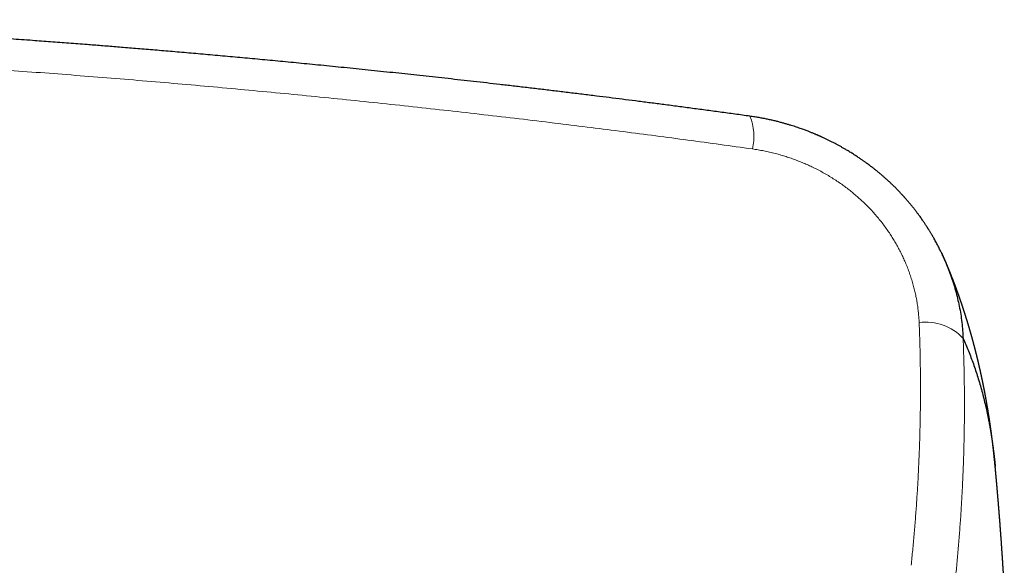
# Model space of a CAD drawing. Units: millimetres. Extents: x 8 to 736, y 12 to 430.
# Drawn here: x 425 to 478, y 383 to 412 of the extents above; entities that cross this region are included whole.
import ezdxf

# ---------------------------------------------------------------- set-up
doc = ezdxf.new("R2010")
doc.units = ezdxf.units.MM

msp = doc.modelspace()

# ---------------------------------------------------------------- linework, layer by layer
at = {"color": 7, "linetype": 'Continuous', "lineweight": 30}
msp.add_line((477.371, 388.117), (477.371, 388.115), dxfattribs=at)
at = {"color": 252, "linetype": 'Continuous', "lineweight": 0}
for centre, radius, start, end in [((461.485, 405.941), 2.862, 346.1658, 22.2212), ((473.65, 393.217), 2.692, 42.3228, 98.2004)]:
    msp.add_arc(centre, radius, start, end, dxfattribs=at)
at = {"color": 7, "linetype": 'Continuous', "lineweight": 30}
for points, knots in [([(464.134, 407.023), (463.864, 407.06), (463.328, 407.134), (462.526, 407.243), (461.732, 407.35), (460.945, 407.456), (460.165, 407.559), (459.407, 407.658), (458.671, 407.753), (457.955, 407.845), (457.247, 407.935), (456.544, 408.024), (455.822, 408.114), (455.08, 408.205), (454.32, 408.298), (453.567, 408.389), (452.823, 408.478), (452.087, 408.566), (451.359, 408.651), (450.639, 408.734), (449.927, 408.816), (449.224, 408.896), (448.529, 408.974), (447.842, 409.05), (447.163, 409.125), (446.493, 409.198), (445.831, 409.269), (445.177, 409.339), (444.521, 409.408), (443.864, 409.477), (443.206, 409.545), (442.556, 409.611), (441.916, 409.676), (441.285, 409.739), (440.673, 409.8), (440.078, 409.858), (439.501, 409.914), (438.933, 409.969), (438.373, 410.022), (437.821, 410.074), (437.278, 410.124), (436.743, 410.174), (436.208, 410.223), (435.674, 410.271), (435.141, 410.319), (434.617, 410.365), (434.102, 410.411), (433.596, 410.455), (433.099, 410.498), (432.612, 410.539), (432.134, 410.58), (431.665, 410.619), (431.205, 410.657), (430.755, 410.694), (430.322, 410.729), (429.906, 410.763), (429.507, 410.795), (429.116, 410.826), (428.733, 410.856), (428.317, 410.888), (427.864, 410.924), (427.372, 410.961), (426.881, 410.998), (426.389, 411.035), (425.897, 411.072), (425.179, 411.124), (424.235, 411.192), (422.989, 411.279), (421.662, 411.369), (420.255, 411.461), (418.807, 411.552), (417.319, 411.642), (415.789, 411.731), (414.252, 411.816), (412.708, 411.898), (411.203, 411.973), (409.739, 412.043), (408.317, 412.107), (406.891, 412.168), (405.886, 412.21), (405.357, 412.23), (405.303, 412.232)], [0, 0, 0, 0, 0.0138878, 0.0276464, 0.0412759, 0.054776, 0.068147, 0.0813886, 0.0937551, 0.1060067, 0.1181432, 0.1301648, 0.1420712, 0.1552239, 0.1682331, 0.181099, 0.1938215, 0.2064006, 0.2188362, 0.2311284, 0.2432771, 0.2552823, 0.2671439, 0.2788621, 0.2904366, 0.3018676, 0.313155, 0.3242988, 0.335299, 0.3466689, 0.3578811, 0.3689357, 0.3798326, 0.3905718, 0.4011533, 0.4111066, 0.4209163, 0.4305822, 0.4401043, 0.4494827, 0.4587174, 0.4678082, 0.4767553, 0.4859742, 0.4950353, 0.5039386, 0.512684, 0.5212717, 0.5297014, 0.5379733, 0.5460874, 0.5540436, 0.561842, 0.5694824, 0.576965, 0.5838755, 0.5906455, 0.5972752, 0.6037646, 0.6101136, 0.6184743, 0.6267844, 0.6351077, 0.6434443, 0.6517941, 0.6601571, 0.6799223, 0.6997608, 0.7234738, 0.7472906, 0.7712114, 0.7969559, 0.8228196, 0.8488022, 0.8749038, 0.9011242, 0.925064, 0.9491019, 0.9731998, 0.9972982, 1, 1, 1, 1]), ([(474.667, 399.215), (474.666, 399.218), (474.662, 399.227), (474.654, 399.247), (474.641, 399.275), (474.626, 399.309), (474.608, 399.349), (474.587, 399.397), (474.562, 399.453), (474.533, 399.516), (474.5, 399.587), (474.462, 399.666), (474.419, 399.754), (474.372, 399.85), (474.318, 399.958), (474.259, 400.073), (474.196, 400.192), (474.135, 400.303), (474.079, 400.403), (474.028, 400.493), (473.982, 400.574), (473.938, 400.648), (473.897, 400.717), (473.859, 400.78), (473.824, 400.837), (473.792, 400.888), (473.765, 400.931), (473.743, 400.966), (473.725, 400.994), (473.709, 401.02), (473.692, 401.046), (473.671, 401.079), (473.644, 401.12), (473.611, 401.171), (473.571, 401.231), (473.525, 401.3), (473.472, 401.378), (473.413, 401.463), (473.348, 401.555), (473.271, 401.661), (473.182, 401.782), (473.08, 401.918), (472.969, 402.059), (472.875, 402.177), (472.798, 402.27), (472.742, 402.337), (472.685, 402.405), (472.632, 402.467), (472.585, 402.521), (472.547, 402.564), (472.514, 402.602), (472.485, 402.634), (472.461, 402.661), (472.442, 402.682), (472.427, 402.699), (472.415, 402.712), (472.402, 402.726), (472.386, 402.745), (472.364, 402.769), (472.336, 402.799), (472.302, 402.836), (472.261, 402.88), (472.214, 402.929), (472.16, 402.985), (472.077, 403.071), (471.966, 403.183), (471.831, 403.316), (471.698, 403.442), (471.568, 403.562), (471.443, 403.675), (471.32, 403.782), (471.198, 403.887), (471.074, 403.991), (470.976, 404.071), (470.904, 404.128), (470.86, 404.163), (470.816, 404.198), (470.772, 404.232), (470.728, 404.266), (470.686, 404.299), (470.647, 404.328), (470.614, 404.353), (470.59, 404.371), (470.572, 404.385), (470.557, 404.395), (470.543, 404.406), (470.525, 404.419), (470.504, 404.435), (470.478, 404.454), (470.445, 404.478), (470.405, 404.507), (470.357, 404.542), (470.302, 404.581), (470.241, 404.624), (470.174, 404.671), (470.1, 404.722), (470.021, 404.776), (469.935, 404.833), (469.847, 404.891), (469.758, 404.948), (469.67, 405.004), (469.578, 405.061), (469.486, 405.118), (469.395, 405.172), (469.29, 405.235), (469.169, 405.304), (469.036, 405.38), (468.892, 405.459), (468.74, 405.54), (468.58, 405.623), (468.428, 405.699), (468.305, 405.759), (468.211, 405.804), (468.143, 405.836), (468.077, 405.867), (468.02, 405.893), (467.973, 405.914), (467.937, 405.93), (467.909, 405.942), (467.888, 405.952), (467.867, 405.961), (467.841, 405.973), (467.809, 405.986), (467.773, 406.002), (467.735, 406.018), (467.692, 406.037), (467.642, 406.058), (467.587, 406.081), (467.528, 406.106), (467.462, 406.132), (467.39, 406.161), (467.31, 406.193), (467.222, 406.227), (467.126, 406.263), (467.021, 406.302), (466.907, 406.343), (466.783, 406.387), (466.651, 406.432), (466.511, 406.478), (466.362, 406.525), (466.205, 406.573), (466.041, 406.621), (465.868, 406.669), (465.685, 406.717), (465.492, 406.766), (465.288, 406.813), (465.075, 406.86), (464.853, 406.905), (464.622, 406.947), (464.381, 406.987), (464.217, 407.011), (464.134, 407.023)], [0, 0, 0, 0, 0.000742, 0.002362, 0.004665, 0.007311, 0.010528, 0.014323, 0.01885, 0.023998, 0.029768, 0.036161, 0.043529, 0.051582, 0.059887, 0.070491, 0.080496, 0.089903, 0.098712, 0.106072, 0.112954, 0.11936, 0.125288, 0.130739, 0.135713, 0.140178, 0.144017, 0.146913, 0.1493, 0.151481, 0.15368, 0.156193, 0.160047, 0.164541, 0.169676, 0.175887, 0.182833, 0.190514, 0.198809, 0.207497, 0.219334, 0.231823, 0.244965, 0.258761, 0.265038, 0.271442, 0.277972, 0.284577, 0.289335, 0.293554, 0.297235, 0.300377, 0.303024, 0.305112, 0.306642, 0.307883, 0.309048, 0.310882, 0.313263, 0.316192, 0.319939, 0.324316, 0.329322, 0.334958, 0.341207, 0.355554, 0.369402, 0.382754, 0.395613, 0.407981, 0.419662, 0.431275, 0.443025, 0.454911, 0.458967, 0.463039, 0.467127, 0.471231, 0.475344, 0.479118, 0.48287, 0.485869, 0.488116, 0.489611, 0.49077, 0.492001, 0.493557, 0.495501, 0.497833, 0.500553, 0.50433, 0.508665, 0.513559, 0.51901, 0.525019, 0.531463, 0.538443, 0.545961, 0.554014, 0.561267, 0.568906, 0.576861, 0.584724, 0.592426, 0.599967, 0.611493, 0.622623, 0.633358, 0.647117, 0.660169, 0.672515, 0.684156, 0.6898, 0.695262, 0.700543, 0.705582, 0.70898, 0.711787, 0.714004, 0.715631, 0.716969, 0.719023, 0.721678, 0.724514, 0.727531, 0.73073, 0.734808, 0.739147, 0.743746, 0.748805, 0.754503, 0.760721, 0.767554, 0.775002, 0.783067, 0.79191, 0.80139, 0.811508, 0.822264, 0.833657, 0.845466, 0.85789, 0.870929, 0.884582, 0.899148, 0.914354, 0.9302, 0.946687, 0.963816, 0.981586, 1, 1, 1, 1]), ([(477.371, 388.119), (477.37, 388.128), (477.368, 388.145), (477.366, 388.169), (477.364, 388.189), (477.362, 388.206), (477.361, 388.22), (477.36, 388.232), (477.359, 388.243), (477.358, 388.253), (477.357, 388.263), (477.356, 388.275), (477.354, 388.289), (477.353, 388.302), (477.352, 388.314), (477.351, 388.324), (477.35, 388.334), (477.349, 388.346), (477.347, 388.362), (477.345, 388.38), (477.344, 388.399), (477.342, 388.417), (477.34, 388.432), (477.339, 388.447), (477.337, 388.462), (477.336, 388.477), (477.334, 388.491), (477.333, 388.504), (477.332, 388.515), (477.331, 388.525), (477.33, 388.534), (477.329, 388.544), (477.328, 388.555), (477.326, 388.569), (477.325, 388.583), (477.323, 388.597), (477.322, 388.608), (477.321, 388.618), (477.32, 388.628), (477.319, 388.639), (477.318, 388.653), (477.316, 388.668), (477.314, 388.683), (477.313, 388.697), (477.312, 388.71), (477.31, 388.722), (477.309, 388.734), (477.307, 388.748), (477.306, 388.765), (477.304, 388.782), (477.302, 388.799), (477.301, 388.812), (477.299, 388.823), (477.298, 388.834), (477.297, 388.847), (477.295, 388.862), (477.293, 388.876), (477.292, 388.889), (477.291, 388.899), (477.29, 388.908), (477.289, 388.919), (477.287, 388.931), (477.286, 388.945), (477.284, 388.961), (477.282, 388.976), (477.281, 388.991), (477.279, 389.008), (477.277, 389.025), (477.275, 389.044), (477.272, 389.063), (477.27, 389.083), (477.268, 389.102), (477.266, 389.119), (477.264, 389.133), (477.263, 389.146), (477.261, 389.158), (477.26, 389.17), (477.259, 389.182), (477.257, 389.196), (477.255, 389.21), (477.254, 389.225), (477.252, 389.238), (477.25, 389.251), (477.249, 389.263), (477.247, 389.277), (477.246, 389.291), (477.244, 389.306), (477.242, 389.321), (477.24, 389.335), (477.239, 389.347), (477.238, 389.356), (477.237, 389.365), (477.236, 389.375), (477.234, 389.387), (477.232, 389.402), (477.23, 389.417), (477.229, 389.432), (477.226, 389.45), (477.223, 389.474), (477.22, 389.505), (477.216, 389.537), (477.212, 389.567), (477.208, 389.594), (477.205, 389.619), (477.202, 389.642), (477.199, 389.664), (477.197, 389.683), (477.194, 389.703), (477.192, 389.724), (477.189, 389.745), (477.186, 389.764), (477.184, 389.781), (477.182, 389.797), (477.18, 389.812), (477.178, 389.826), (477.176, 389.84), (477.175, 389.854), (477.173, 389.869), (477.17, 389.884), (477.168, 389.899), (477.167, 389.911), (477.165, 389.922), (477.164, 389.931), (477.163, 389.941), (477.161, 389.954), (477.159, 389.969), (477.157, 389.986), (477.154, 390.004), (477.152, 390.021), (477.15, 390.038), (477.147, 390.055), (477.145, 390.073), (477.142, 390.091), (477.14, 390.11), (477.137, 390.129), (477.135, 390.146), (477.133, 390.16), (477.131, 390.171), (477.13, 390.181), (477.128, 390.19), (477.127, 390.201), (477.125, 390.216), (477.122, 390.234), (477.12, 390.252), (477.117, 390.268), (477.115, 390.283), (477.113, 390.299), (477.111, 390.315), (477.108, 390.331), (477.106, 390.346), (477.104, 390.359), (477.103, 390.37), (477.101, 390.379), (477.1, 390.386), (477.099, 390.395), (477.098, 390.404), (477.096, 390.416), (477.094, 390.429), (477.092, 390.443), (477.089, 390.461), (477.086, 390.481), (477.083, 390.506), (477.079, 390.532), (477.075, 390.56), (477.071, 390.586), (477.067, 390.61), (477.064, 390.632), (477.061, 390.652), (477.058, 390.671), (477.055, 390.691), (477.052, 390.71), (477.049, 390.726), (477.047, 390.739), (477.045, 390.75), (477.043, 390.763), (477.041, 390.778), (477.039, 390.793), (477.036, 390.808), (477.035, 390.82), (477.033, 390.829), (477.032, 390.838), (477.03, 390.846), (477.029, 390.856), (477.027, 390.868), (477.025, 390.882), (477.022, 390.897), (477.02, 390.911), (477.018, 390.925), (477.016, 390.939), (477.014, 390.953), (477.011, 390.968), (477.008, 390.984), (477.006, 391.002), (477.003, 391.021), (477, 391.039), (476.997, 391.057), (476.994, 391.074), (476.991, 391.091), (476.988, 391.108), (476.986, 391.125), (476.983, 391.142), (476.98, 391.158), (476.978, 391.174), (476.975, 391.189), (476.972, 391.207), (476.969, 391.226), (476.965, 391.247), (476.962, 391.267), (476.959, 391.285), (476.956, 391.301), (476.953, 391.318), (476.951, 391.334), (476.948, 391.351), (476.945, 391.367), (476.942, 391.382), (476.94, 391.394), (476.939, 391.403), (476.937, 391.412), (476.935, 391.423), (476.933, 391.436), (476.93, 391.452), (476.927, 391.47), (476.924, 391.487), (476.922, 391.502), (476.919, 391.516), (476.916, 391.534), (476.912, 391.557), (476.908, 391.581), (476.904, 391.603), (476.901, 391.622), (476.897, 391.642), (476.893, 391.664), (476.889, 391.687), (476.885, 391.708), (476.882, 391.726), (476.879, 391.741), (476.877, 391.757), (476.874, 391.773), (476.87, 391.792), (476.867, 391.809), (476.864, 391.825), (476.862, 391.837), (476.86, 391.848), (476.858, 391.857), (476.857, 391.866), (476.855, 391.876), (476.853, 391.888), (476.85, 391.903), (476.847, 391.92), (476.844, 391.937), (476.841, 391.952), (476.838, 391.966), (476.836, 391.98), (476.833, 391.993), (476.827, 392.027), (476.82, 392.062), (476.813, 392.097), (476.81, 392.114), (476.807, 392.131), (476.804, 392.146), (476.802, 392.158), (476.8, 392.169), (476.798, 392.179), (476.796, 392.188), (476.794, 392.197), (476.792, 392.207), (476.79, 392.219), (476.787, 392.233), (476.784, 392.249), (476.781, 392.265), (476.778, 392.282), (476.775, 392.297), (476.772, 392.312), (476.769, 392.329), (476.765, 392.348), (476.761, 392.368), (476.757, 392.389), (476.753, 392.409), (476.749, 392.428), (476.745, 392.448), (476.741, 392.471), (476.736, 392.496), (476.731, 392.517), (476.728, 392.532), (476.726, 392.545), (476.723, 392.559), (476.72, 392.575), (476.716, 392.592), (476.713, 392.608), (476.71, 392.621), (476.708, 392.631), (476.706, 392.639), (476.705, 392.648), (476.703, 392.659), (476.7, 392.67), (476.697, 392.686), (476.693, 392.704), (476.689, 392.723), (476.686, 392.74), (476.682, 392.757), (476.678, 392.776), (476.674, 392.798), (476.669, 392.82), (476.665, 392.841), (476.661, 392.861), (476.657, 392.876), (476.655, 392.888), (476.653, 392.897), (476.651, 392.907), (476.648, 392.919), (476.645, 392.934), (476.642, 392.95), (476.638, 392.967), (476.635, 392.982), (476.632, 392.997), (476.628, 393.012), (476.625, 393.029), (476.621, 393.046), (476.617, 393.062), (476.615, 393.074), (476.613, 393.083), (476.611, 393.091), (476.609, 393.099), (476.607, 393.109), (476.605, 393.121), (476.602, 393.134), (476.599, 393.147), (476.596, 393.162), (476.592, 393.178), (476.589, 393.194), (476.585, 393.21), (476.581, 393.227), (476.578, 393.245), (476.574, 393.261), (476.571, 393.276), (476.567, 393.29), (476.564, 393.304), (476.561, 393.32), (476.557, 393.336), (476.553, 393.355), (476.549, 393.373), (476.545, 393.389), (476.542, 393.402), (476.54, 393.412), (476.538, 393.421), (476.536, 393.43), (476.533, 393.442), (476.53, 393.456), (476.526, 393.472), (476.523, 393.488), (476.519, 393.503), (476.516, 393.516), (476.513, 393.529), (476.51, 393.542), (476.507, 393.557), (476.503, 393.572), (476.5, 393.588), (476.497, 393.602), (476.494, 393.613), (476.491, 393.624), (476.488, 393.636), (476.485, 393.649), (476.482, 393.662), (476.48, 393.674), (476.477, 393.684), (476.475, 393.693), (476.473, 393.701), (476.471, 393.709), (476.469, 393.719), (476.466, 393.732), (476.463, 393.746), (476.459, 393.76), (476.456, 393.773), (476.453, 393.787), (476.45, 393.801), (476.446, 393.815), (476.443, 393.83), (476.439, 393.845), (476.436, 393.86), (476.432, 393.876), (476.427, 393.895), (476.422, 393.917), (476.416, 393.942), (476.41, 393.966), (476.405, 393.987), (476.4, 394.006), (476.396, 394.024), (476.392, 394.04), (476.388, 394.054), (476.385, 394.068), (476.382, 394.082), (476.378, 394.098), (476.373, 394.117), (476.368, 394.139), (476.363, 394.159), (476.358, 394.176), (476.356, 394.187), (476.353, 394.196), (476.351, 394.205), (476.349, 394.215), (476.346, 394.226), (476.342, 394.24), (476.338, 394.257), (476.333, 394.275), (476.329, 394.291), (476.326, 394.307), (476.321, 394.323), (476.317, 394.341), (476.312, 394.36), (476.307, 394.379), (476.302, 394.397), (476.298, 394.414), (476.294, 394.43), (476.291, 394.443), (476.288, 394.456), (476.284, 394.468), (476.28, 394.484), (476.276, 394.501), (476.272, 394.518), (476.268, 394.533), (476.264, 394.548), (476.26, 394.563), (476.255, 394.581), (476.25, 394.6), (476.245, 394.618), (476.242, 394.632), (476.239, 394.643), (476.236, 394.653), (476.233, 394.663), (476.23, 394.676), (476.225, 394.695), (476.219, 394.718), (476.212, 394.745), (476.205, 394.77), (476.199, 394.793), (476.193, 394.816), (476.186, 394.839), (476.18, 394.863), (476.174, 394.887), (476.168, 394.908), (476.162, 394.928), (476.157, 394.948), (476.151, 394.969), (476.145, 394.99), (476.139, 395.013), (476.133, 395.035), (476.127, 395.055), (476.122, 395.074), (476.117, 395.091), (476.113, 395.109), (476.108, 395.127), (476.103, 395.145), (476.098, 395.162), (476.093, 395.181), (476.088, 395.198), (476.083, 395.214), (476.079, 395.228), (476.076, 395.241), (476.072, 395.253), (476.069, 395.266), (476.065, 395.279), (476.061, 395.294), (476.056, 395.31), (476.051, 395.328), (476.045, 395.348), (476.039, 395.369), (476.033, 395.39), (476.027, 395.41), (476.022, 395.429), (476.016, 395.449), (476.01, 395.471), (476.003, 395.495), (475.996, 395.52), (475.989, 395.542), (475.983, 395.562), (475.978, 395.581), (475.972, 395.601), (475.966, 395.621), (475.96, 395.642), (475.953, 395.663), (475.947, 395.684), (475.942, 395.703), (475.936, 395.721), (475.931, 395.738), (475.926, 395.756), (475.921, 395.774), (475.914, 395.794), (475.908, 395.816), (475.901, 395.838), (475.895, 395.858), (475.89, 395.877), (475.884, 395.895), (475.879, 395.913), (475.872, 395.933), (475.866, 395.956), (475.858, 395.98), (475.851, 396.003), (475.844, 396.025), (475.838, 396.045), (475.832, 396.065), (475.826, 396.085), (475.819, 396.106), (475.812, 396.128), (475.806, 396.149), (475.8, 396.167), (475.795, 396.184), (475.79, 396.2), (475.785, 396.217), (475.779, 396.235), (475.773, 396.255), (475.766, 396.277), (475.758, 396.301), (475.751, 396.323), (475.745, 396.343), (475.74, 396.359), (475.735, 396.374), (475.73, 396.389), (475.725, 396.405), (475.719, 396.423), (475.713, 396.442), (475.706, 396.463), (475.699, 396.484), (475.693, 396.504), (475.687, 396.522), (475.681, 396.539), (475.676, 396.556), (475.671, 396.573), (475.665, 396.59), (475.659, 396.609), (475.652, 396.629), (475.646, 396.649), (475.639, 396.669), (475.633, 396.688), (475.626, 396.707), (475.62, 396.726), (475.614, 396.745), (475.607, 396.764), (475.6, 396.785), (475.593, 396.806), (475.587, 396.826), (475.58, 396.845), (475.574, 396.862), (475.569, 396.879), (475.563, 396.897), (475.556, 396.917), (475.549, 396.939), (475.541, 396.962), (475.533, 396.985), (475.525, 397.008), (475.518, 397.028), (475.512, 397.047), (475.505, 397.065), (475.499, 397.083), (475.492, 397.103), (475.485, 397.125), (475.477, 397.147), (475.47, 397.168), (475.462, 397.189), (475.455, 397.21), (475.448, 397.23), (475.441, 397.251), (475.432, 397.274), (475.424, 397.299), (475.415, 397.323), (475.408, 397.345), (475.4, 397.365), (475.394, 397.384), (475.387, 397.401), (475.381, 397.419), (475.375, 397.437), (475.368, 397.456), (475.36, 397.477), (475.353, 397.497), (475.347, 397.514), (475.341, 397.531), (475.335, 397.547), (475.33, 397.562), (475.324, 397.578), (475.317, 397.598), (475.308, 397.621), (475.298, 397.648), (475.29, 397.672), (475.281, 397.695), (475.274, 397.716), (475.266, 397.737), (475.257, 397.76), (475.249, 397.782), (475.241, 397.803), (475.235, 397.821), (475.228, 397.838), (475.222, 397.854), (475.216, 397.871), (475.209, 397.888), (475.202, 397.907), (475.195, 397.926), (475.189, 397.943), (475.183, 397.959), (475.177, 397.974), (475.172, 397.988), (475.167, 398.001), (475.162, 398.015), (475.157, 398.028), (475.152, 398.04), (475.147, 398.052), (475.142, 398.066), (475.136, 398.082), (475.13, 398.099), (475.122, 398.118), (475.114, 398.139), (475.106, 398.16), (475.098, 398.182), (475.09, 398.202), (475.083, 398.219), (475.077, 398.235), (475.072, 398.248), (475.067, 398.261), (475.062, 398.275), (475.056, 398.29), (475.049, 398.306), (475.042, 398.325), (475.034, 398.345), (475.026, 398.367), (475.016, 398.391), (475.006, 398.416), (474.996, 398.442), (474.986, 398.468), (474.976, 398.493), (474.966, 398.517), (474.958, 398.539), (474.95, 398.559), (474.942, 398.578), (474.934, 398.599), (474.925, 398.62), (474.915, 398.644), (474.905, 398.67), (474.894, 398.696), (474.884, 398.721), (474.875, 398.744), (474.866, 398.765), (474.858, 398.785), (474.85, 398.803), (474.844, 398.819), (474.838, 398.834), (474.832, 398.849), (474.826, 398.862), (474.821, 398.875), (474.816, 398.888), (474.81, 398.902), (474.803, 398.917), (474.795, 398.938), (474.784, 398.963), (474.773, 398.99), (474.762, 399.017), (474.751, 399.041), (474.743, 399.062), (474.735, 399.081), (474.728, 399.097), (474.721, 399.113), (474.715, 399.126), (474.71, 399.139), (474.705, 399.152), (474.699, 399.165), (474.693, 399.18), (474.685, 399.197), (474.677, 399.216), (474.669, 399.236), (474.66, 399.257), (474.651, 399.278), (474.642, 399.298), (474.634, 399.318), (474.626, 399.336), (474.619, 399.351), (474.613, 399.365), (474.608, 399.378), (474.603, 399.389), (474.598, 399.401), (474.593, 399.411), (474.588, 399.423), (474.583, 399.434), (474.577, 399.447), (474.571, 399.462), (474.564, 399.478), (474.557, 399.493), (474.551, 399.508), (474.545, 399.522), (474.538, 399.537), (474.531, 399.553), (474.523, 399.571), (474.515, 399.589), (474.506, 399.61), (474.499, 399.624), (474.496, 399.632)], [0, 0, 0, 0, 0.001841, 0.003525, 0.005053, 0.006425, 0.007631, 0.008658, 0.009508, 0.010272, 0.011119, 0.012134, 0.013316, 0.014494, 0.015493, 0.01631, 0.016956, 0.017977, 0.019308, 0.020947, 0.022633, 0.024118, 0.025383, 0.026488, 0.027711, 0.02911, 0.030239, 0.031346, 0.032309, 0.033129, 0.033812, 0.034564, 0.035483, 0.036687, 0.038027, 0.039188, 0.040131, 0.040859, 0.041624, 0.042579, 0.043724, 0.045057, 0.046385, 0.047568, 0.048632, 0.049576, 0.050436, 0.051682, 0.053112, 0.054702, 0.056121, 0.05726, 0.058004, 0.058903, 0.060005, 0.061309, 0.06258, 0.063634, 0.064469, 0.065166, 0.066025, 0.067073, 0.068289, 0.069635, 0.070898, 0.072054, 0.073603, 0.074999, 0.076533, 0.078214, 0.079915, 0.081601, 0.082913, 0.084141, 0.085247, 0.086231, 0.087114, 0.088151, 0.089288, 0.090596, 0.091854, 0.092988, 0.094, 0.095033, 0.09612, 0.097318, 0.098626, 0.099985, 0.101164, 0.102141, 0.102917, 0.10357, 0.104396, 0.105423, 0.106629, 0.107974, 0.109238, 0.110394, 0.112677, 0.115206, 0.118216, 0.120756, 0.122872, 0.125005, 0.12715, 0.128748, 0.130345, 0.132017, 0.133785, 0.135765, 0.137189, 0.138692, 0.140077, 0.141299, 0.142396, 0.143603, 0.144758, 0.146024, 0.147394, 0.148658, 0.149719, 0.150578, 0.151245, 0.152078, 0.153155, 0.154477, 0.155982, 0.157387, 0.159, 0.16039, 0.161748, 0.163244, 0.164851, 0.166466, 0.168078, 0.169667, 0.170687, 0.171608, 0.17243, 0.173156, 0.173969, 0.175314, 0.176954, 0.178513, 0.179808, 0.180986, 0.182312, 0.18381, 0.185109, 0.186433, 0.187574, 0.188521, 0.189202, 0.189767, 0.190446, 0.19128, 0.192269, 0.193412, 0.194608, 0.195719, 0.197929, 0.199843, 0.202112, 0.20457, 0.206796, 0.208798, 0.210626, 0.212312, 0.213904, 0.215635, 0.217295, 0.218842, 0.219664, 0.22062, 0.221712, 0.22294, 0.224305, 0.225639, 0.226629, 0.22741, 0.228029, 0.228737, 0.229567, 0.230521, 0.231803, 0.233137, 0.234366, 0.235488, 0.236685, 0.237787, 0.239045, 0.240489, 0.242052, 0.243501, 0.24523, 0.246734, 0.248176, 0.249605, 0.251023, 0.252454, 0.253899, 0.255341, 0.256624, 0.257908, 0.259347, 0.261001, 0.262867, 0.264633, 0.266127, 0.267433, 0.268908, 0.270238, 0.271703, 0.27317, 0.274424, 0.275463, 0.276128, 0.276841, 0.277765, 0.2789, 0.280174, 0.281885, 0.283373, 0.284638, 0.285782, 0.28694, 0.289253, 0.29154, 0.293147, 0.294773, 0.296427, 0.298315, 0.300523, 0.302225, 0.303731, 0.305015, 0.306245, 0.307654, 0.309243, 0.31098, 0.312194, 0.313238, 0.314111, 0.314846, 0.315545, 0.316409, 0.317438, 0.318567, 0.320276, 0.321771, 0.323051, 0.324207, 0.325363, 0.326522, 0.327682, 0.334075, 0.335306, 0.336762, 0.338453, 0.33956, 0.340674, 0.341627, 0.342413, 0.343136, 0.343873, 0.34476, 0.345797, 0.346983, 0.348241, 0.349842, 0.351262, 0.352504, 0.353761, 0.355221, 0.356865, 0.358455, 0.360424, 0.362154, 0.363763, 0.365283, 0.367331, 0.3696, 0.371731, 0.372658, 0.373651, 0.374856, 0.376275, 0.377907, 0.379234, 0.380326, 0.381178, 0.381834, 0.382579, 0.38346, 0.384476, 0.385629, 0.387472, 0.389106, 0.390531, 0.391825, 0.393553, 0.395482, 0.397384, 0.399212, 0.400926, 0.402414, 0.403206, 0.403923, 0.404759, 0.405782, 0.406991, 0.408631, 0.410064, 0.411307, 0.412491, 0.413826, 0.415311, 0.416904, 0.418286, 0.419395, 0.420046, 0.420615, 0.421323, 0.422186, 0.423203, 0.424373, 0.425554, 0.426651, 0.428203, 0.429546, 0.430874, 0.432353, 0.433958, 0.435386, 0.436604, 0.437784, 0.43903, 0.440317, 0.441723, 0.443326, 0.445126, 0.446404, 0.447514, 0.44841, 0.449108, 0.449864, 0.450769, 0.452027, 0.453484, 0.454901, 0.456173, 0.457386, 0.458436, 0.459529, 0.460776, 0.462176, 0.463615, 0.464766, 0.465707, 0.466541, 0.467595, 0.468894, 0.469956, 0.470956, 0.471841, 0.472613, 0.47327, 0.473942, 0.474783, 0.475902, 0.477199, 0.478437, 0.479561, 0.480571, 0.481966, 0.483189, 0.484432, 0.485697, 0.487, 0.488391, 0.489874, 0.491993, 0.494161, 0.49621, 0.498199, 0.499713, 0.501301, 0.502712, 0.503901, 0.505004, 0.506175, 0.507642, 0.509263, 0.511145, 0.513292, 0.514486, 0.51547, 0.516246, 0.516929, 0.517751, 0.51872, 0.519834, 0.521537, 0.523114, 0.524518, 0.52575, 0.527123, 0.528698, 0.530441, 0.532123, 0.533708, 0.535191, 0.536537, 0.537734, 0.538684, 0.53974, 0.541085, 0.54268, 0.544174, 0.54548, 0.546686, 0.548051, 0.549594, 0.551312, 0.552923, 0.554249, 0.555091, 0.555838, 0.556754, 0.557856, 0.559076, 0.561642, 0.56397, 0.566095, 0.568221, 0.57003, 0.57206, 0.574321, 0.57638, 0.578224, 0.579907, 0.581559, 0.583325, 0.585307, 0.587303, 0.589335, 0.59107, 0.592622, 0.594156, 0.595685, 0.597301, 0.598761, 0.600351, 0.601977, 0.603592, 0.604985, 0.606144, 0.607242, 0.608333, 0.609429, 0.610541, 0.611762, 0.613222, 0.614857, 0.616467, 0.618573, 0.620382, 0.622034, 0.623689, 0.625388, 0.62732, 0.629566, 0.631725, 0.633692, 0.635398, 0.63705, 0.638744, 0.640536, 0.642355, 0.644329, 0.646162, 0.647839, 0.64938, 0.650854, 0.652346, 0.653936, 0.655725, 0.657717, 0.659697, 0.66146, 0.66309, 0.66463, 0.66616, 0.667953, 0.669933, 0.672113, 0.674279, 0.676156, 0.677901, 0.679586, 0.681291, 0.683181, 0.685267, 0.687024, 0.688703, 0.690182, 0.691555, 0.692893, 0.694575, 0.696324, 0.698295, 0.700444, 0.702659, 0.704196, 0.705576, 0.70692, 0.708243, 0.709565, 0.711141, 0.712893, 0.714776, 0.716733, 0.718492, 0.720044, 0.721544, 0.723019, 0.724429, 0.725958, 0.727634, 0.729425, 0.731279, 0.732955, 0.734709, 0.736389, 0.738041, 0.739745, 0.741419, 0.743235, 0.745179, 0.747017, 0.748653, 0.750193, 0.751674, 0.75315, 0.754931, 0.756874, 0.759025, 0.761191, 0.763132, 0.764917, 0.766606, 0.76816, 0.769785, 0.771531, 0.773494, 0.775499, 0.77736, 0.779312, 0.781104, 0.782893, 0.784714, 0.786745, 0.789079, 0.791233, 0.793211, 0.794945, 0.796627, 0.79828, 0.799647, 0.801239, 0.803077, 0.804946, 0.806768, 0.808367, 0.809722, 0.811154, 0.81258, 0.813934, 0.815427, 0.817825, 0.820303, 0.822523, 0.824412, 0.826288, 0.828168, 0.830202, 0.832468, 0.834177, 0.835831, 0.837275, 0.838662, 0.84017, 0.841765, 0.843447, 0.845183, 0.846748, 0.848193, 0.849492, 0.850738, 0.851932, 0.853125, 0.85437, 0.855384, 0.856465, 0.857723, 0.859165, 0.860749, 0.862358, 0.864316, 0.866268, 0.868175, 0.870011, 0.871623, 0.87297, 0.874185, 0.875349, 0.876462, 0.877888, 0.879386, 0.880969, 0.882793, 0.884891, 0.887055, 0.88923, 0.891625, 0.894019, 0.89633, 0.8985, 0.90045, 0.902226, 0.903986, 0.90576, 0.907716, 0.909886, 0.912217, 0.914642, 0.917067, 0.91897, 0.920862, 0.922729, 0.924414, 0.925874, 0.927214, 0.928498, 0.929728, 0.930851, 0.932019, 0.933232, 0.934628, 0.936309, 0.938828, 0.941393, 0.94392, 0.946038, 0.947981, 0.949665, 0.951136, 0.952522, 0.953829, 0.954933, 0.956083, 0.957278, 0.958578, 0.960123, 0.961879, 0.963734, 0.965637, 0.967558, 0.969467, 0.971312, 0.972951, 0.974338, 0.97555, 0.976715, 0.977834, 0.978788, 0.979771, 0.980789, 0.981841, 0.982992, 0.984327, 0.985844, 0.987372, 0.988633, 0.989818, 0.991154, 0.9928, 0.994312, 0.996016, 0.997912, 1, 1, 1, 1]), ([(474.665, 399.215), (474.768, 398.965), (474.985, 398.441), (475.239, 397.621), (475.442, 396.765), (475.583, 395.899), (475.621, 395.319), (475.64, 395.03)], [0, 0, 0, 0, 0.186218, 0.389985, 0.593529, 0.796855, 1, 1, 1, 1]), ([(475.64, 395.03), (475.689, 394.918), (475.788, 394.695), (475.928, 394.353), (476.064, 394.007), (476.193, 393.654), (476.316, 393.297), (476.433, 392.934), (476.546, 392.563), (476.653, 392.183), (476.755, 391.794), (476.842, 391.433), (476.899, 391.177), (476.927, 391.051), (476.933, 391.02), (476.935, 391.01), (476.937, 391.001), (476.939, 390.991), (476.941, 390.982), (476.945, 390.962), (476.952, 390.931), (476.962, 390.884), (476.973, 390.83), (476.985, 390.769), (476.998, 390.706), (477.011, 390.641), (477.024, 390.574), (477.037, 390.502), (477.052, 390.426), (477.066, 390.346), (477.081, 390.263), (477.097, 390.177), (477.11, 390.097), (477.123, 390.023), (477.134, 389.955), (477.143, 389.904), (477.148, 389.87), (477.151, 389.853), (477.154, 389.833), (477.157, 389.812), (477.161, 389.791), (477.166, 389.761), (477.172, 389.722), (477.18, 389.668), (477.189, 389.607), (477.199, 389.541), (477.208, 389.478), (477.217, 389.417), (477.226, 389.358), (477.234, 389.301), (477.241, 389.248), (477.248, 389.198), (477.254, 389.153), (477.26, 389.109), (477.265, 389.067), (477.27, 389.027), (477.275, 388.988), (477.28, 388.95), (477.284, 388.913), (477.289, 388.878), (477.293, 388.846), (477.296, 388.817), (477.299, 388.79), (477.302, 388.765), (477.305, 388.742), (477.307, 388.722), (477.309, 388.708), (477.31, 388.701), (477.31, 388.699), (477.31, 388.698), (477.31, 388.696), (477.311, 388.694), (477.311, 388.691), (477.312, 388.678), (477.316, 388.648), (477.323, 388.586), (477.332, 388.501), (477.343, 388.403), (477.352, 388.306), (477.362, 388.212), (477.368, 388.149), (477.371, 388.119)], [0, 0, 0, 0, 0.055226, 0.110463, 0.16571, 0.220967, 0.276235, 0.331514, 0.386805, 0.443582, 0.500372, 0.557176, 0.599174, 0.609523, 0.610879, 0.612234, 0.613589, 0.614945, 0.6163, 0.617511, 0.623286, 0.629209, 0.637455, 0.645971, 0.654755, 0.663809, 0.673131, 0.682723, 0.69347, 0.704535, 0.71592, 0.727623, 0.739645, 0.748664, 0.757855, 0.767217, 0.7693, 0.771451, 0.774333, 0.777189, 0.780019, 0.782823, 0.789328, 0.795687, 0.804806, 0.813607, 0.82209, 0.830256, 0.838105, 0.845636, 0.852849, 0.859183, 0.865249, 0.871049, 0.876582, 0.881848, 0.886847, 0.891996, 0.896827, 0.901341, 0.905538, 0.909416, 0.912977, 0.916221, 0.91922, 0.921884, 0.924214, 0.924441, 0.924663, 0.924882, 0.925098, 0.925309, 0.92562, 0.926357, 0.930396, 0.937554, 0.950571, 0.963346, 0.975879, 0.98817, 1, 1, 1, 1]), ([(477.863, 381.578), (477.863, 381.58), (477.862, 381.585), (477.862, 381.594), (477.861, 381.605), (477.86, 381.617), (477.859, 381.633), (477.858, 381.653), (477.857, 381.675), (477.856, 381.698), (477.855, 381.718), (477.854, 381.737), (477.853, 381.753), (477.852, 381.767), (477.851, 381.78), (477.85, 381.792), (477.849, 381.807), (477.848, 381.828), (477.847, 381.852), (477.845, 381.876), (477.844, 381.895), (477.843, 381.913), (477.842, 381.931), (477.841, 381.95), (477.84, 381.968), (477.839, 381.986), (477.838, 382.001), (477.837, 382.016), (477.836, 382.032), (477.835, 382.052), (477.834, 382.073), (477.833, 382.092), (477.832, 382.108), (477.831, 382.123), (477.83, 382.136), (477.829, 382.149), (477.828, 382.164), (477.827, 382.183), (477.826, 382.205), (477.825, 382.226), (477.824, 382.242), (477.823, 382.257), (477.822, 382.271), (477.821, 382.287), (477.82, 382.305), (477.819, 382.325), (477.817, 382.347), (477.816, 382.368), (477.814, 382.393), (477.813, 382.421), (477.81, 382.46), (477.808, 382.501), (477.805, 382.546), (477.802, 382.591), (477.8, 382.628), (477.798, 382.655), (477.797, 382.671), (477.796, 382.686), (477.795, 382.705), (477.794, 382.725), (477.792, 382.744), (477.791, 382.76), (477.791, 382.773), (477.79, 382.785), (477.789, 382.797), (477.788, 382.81), (477.787, 382.828), (477.786, 382.849), (477.784, 382.87), (477.783, 382.888), (477.782, 382.902), (477.781, 382.918), (477.78, 382.935), (477.779, 382.955), (477.778, 382.977), (477.776, 383), (477.775, 383.02), (477.774, 383.037), (477.773, 383.05), (477.772, 383.061), (477.771, 383.072), (477.771, 383.082), (477.77, 383.092), (477.769, 383.105), (477.768, 383.121), (477.767, 383.139), (477.766, 383.155), (477.765, 383.169), (477.764, 383.182), (477.763, 383.197), (477.762, 383.214), (477.761, 383.234), (477.759, 383.256), (477.758, 383.276), (477.757, 383.293), (477.756, 383.306), (477.755, 383.319), (477.754, 383.334), (477.753, 383.352), (477.751, 383.373), (477.75, 383.392), (477.749, 383.41), (477.748, 383.427), (477.747, 383.444), (477.745, 383.464), (477.744, 383.485), (477.743, 383.506), (477.741, 383.524), (477.74, 383.539), (477.739, 383.554), (477.738, 383.572), (477.737, 383.593), (477.735, 383.616), (477.733, 383.641), (477.732, 383.664), (477.73, 383.683), (477.729, 383.7), (477.728, 383.716), (477.727, 383.734), (477.725, 383.768), (477.722, 383.812), (477.718, 383.87), (477.714, 383.928), (477.709, 383.987), (477.706, 384.04), (477.702, 384.097), (477.698, 384.153), (477.693, 384.212), (477.69, 384.266), (477.686, 384.316), (477.682, 384.368), (477.679, 384.417), (477.676, 384.458), (477.673, 384.488), (477.672, 384.511), (477.67, 384.534), (477.669, 384.555), (477.667, 384.573), (477.666, 384.587), (477.665, 384.599), (477.664, 384.61), (477.664, 384.621), (477.663, 384.636), (477.661, 384.653), (477.66, 384.671), (477.659, 384.688), (477.658, 384.703), (477.657, 384.715), (477.656, 384.729), (477.655, 384.744), (477.653, 384.76), (477.652, 384.776), (477.651, 384.792), (477.65, 384.807), (477.649, 384.82), (477.648, 384.832), (477.647, 384.844), (477.646, 384.862), (477.644, 384.883), (477.643, 384.904), (477.641, 384.921), (477.64, 384.935), (477.639, 384.949), (477.638, 384.964), (477.637, 384.982), (477.634, 385.011), (477.632, 385.046), (477.629, 385.085), (477.626, 385.12), (477.623, 385.156), (477.621, 385.19), (477.619, 385.218), (477.617, 385.244), (477.615, 385.269), (477.613, 385.293), (477.611, 385.316), (477.609, 385.339), (477.607, 385.365), (477.605, 385.394), (477.603, 385.42), (477.601, 385.441), (477.6, 385.458), (477.599, 385.472), (477.598, 385.486), (477.597, 385.501), (477.595, 385.521), (477.593, 385.542), (477.592, 385.562), (477.591, 385.576), (477.59, 385.589), (477.589, 385.602), (477.587, 385.618), (477.586, 385.634), (477.585, 385.651), (477.583, 385.667), (477.582, 385.682), (477.581, 385.697), (477.58, 385.711), (477.579, 385.727), (477.577, 385.749), (477.575, 385.773), (477.573, 385.796), (477.571, 385.816), (477.57, 385.833), (477.569, 385.847), (477.568, 385.859), (477.567, 385.871), (477.566, 385.886), (477.564, 385.905), (477.563, 385.923), (477.561, 385.94), (477.56, 385.956), (477.559, 385.974), (477.557, 385.998), (477.555, 386.023), (477.553, 386.048), (477.551, 386.067), (477.55, 386.083), (477.548, 386.099), (477.547, 386.117), (477.545, 386.137), (477.544, 386.154), (477.543, 386.17), (477.541, 386.186), (477.54, 386.207), (477.537, 386.232), (477.535, 386.261), (477.533, 386.29), (477.531, 386.314), (477.529, 386.334), (477.527, 386.355), (477.525, 386.379), (477.523, 386.404), (477.521, 386.427), (477.52, 386.446), (477.518, 386.463), (477.516, 386.483), (477.514, 386.506), (477.512, 386.53), (477.511, 386.551), (477.509, 386.57), (477.508, 386.586), (477.507, 386.599), (477.505, 386.612), (477.504, 386.628), (477.502, 386.647), (477.501, 386.666), (477.499, 386.683), (477.498, 386.7), (477.496, 386.718), (477.495, 386.739), (477.493, 386.762), (477.491, 386.784), (477.489, 386.802), (477.488, 386.818), (477.487, 386.833), (477.485, 386.852), (477.483, 386.873), (477.481, 386.894), (477.48, 386.912), (477.478, 386.928), (477.477, 386.942), (477.476, 386.955), (477.475, 386.966), (477.474, 386.979), (477.472, 386.995), (477.471, 387.013), (477.469, 387.031), (477.468, 387.047), (477.467, 387.06), (477.465, 387.076), (477.464, 387.096), (477.461, 387.121), (477.459, 387.145), (477.457, 387.168), (477.455, 387.191), (477.453, 387.218), (477.45, 387.245), (477.448, 387.269), (477.447, 387.289), (477.445, 387.305), (477.444, 387.32), (477.442, 387.335), (477.441, 387.351), (477.439, 387.369), (477.438, 387.388), (477.436, 387.404), (477.435, 387.418), (477.434, 387.431), (477.432, 387.446), (477.431, 387.464), (477.429, 387.482), (477.428, 387.5), (477.426, 387.515), (477.425, 387.529), (477.424, 387.544), (477.422, 387.561), (477.42, 387.579), (477.419, 387.6), (477.417, 387.62), (477.415, 387.64), (477.414, 387.656), (477.412, 387.67), (477.411, 387.683), (477.41, 387.699), (477.408, 387.716), (477.406, 387.734), (477.405, 387.751), (477.403, 387.766), (477.402, 387.78), (477.401, 387.793), (477.4, 387.808), (477.398, 387.827), (477.396, 387.85), (477.394, 387.872), (477.392, 387.891), (477.39, 387.907), (477.389, 387.921), (477.388, 387.933), (477.387, 387.944), (477.386, 387.957), (477.384, 387.974), (477.382, 387.993), (477.381, 388.01), (477.38, 388.024), (477.378, 388.037), (477.377, 388.051), (477.375, 388.068), (477.374, 388.086), (477.372, 388.102), (477.371, 388.112), (477.371, 388.115)], [0, 0, 0, 0, 0.001, 0.002556, 0.004183, 0.005965, 0.00853, 0.011569, 0.015357, 0.018751, 0.022064, 0.024935, 0.02739, 0.029598, 0.031558, 0.033348, 0.035571, 0.038447, 0.043179, 0.046756, 0.049311, 0.05206, 0.055152, 0.05779, 0.060843, 0.063767, 0.066177, 0.068073, 0.070515, 0.073673, 0.077388, 0.080101, 0.082633, 0.084934, 0.086984, 0.088794, 0.090953, 0.093809, 0.09782, 0.101156, 0.103547, 0.105617, 0.107821, 0.110194, 0.112897, 0.116126, 0.119726, 0.123004, 0.125878, 0.131416, 0.136091, 0.143925, 0.150602, 0.156973, 0.164992, 0.167665, 0.169705, 0.17209, 0.175025, 0.178295, 0.181392, 0.183672, 0.18574, 0.187589, 0.189228, 0.191162, 0.193673, 0.197605, 0.201031, 0.203526, 0.205629, 0.207982, 0.210603, 0.213602, 0.217217, 0.220954, 0.224135, 0.226755, 0.228596, 0.230318, 0.231926, 0.233421, 0.234902, 0.236921, 0.239397, 0.242338, 0.244956, 0.247066, 0.248682, 0.25104, 0.253736, 0.256793, 0.260283, 0.263869, 0.266198, 0.268074, 0.269854, 0.272155, 0.27499, 0.278466, 0.281523, 0.284185, 0.286736, 0.289258, 0.292238, 0.295787, 0.299044, 0.301849, 0.303904, 0.306227, 0.308938, 0.31208, 0.315723, 0.319858, 0.323405, 0.326308, 0.328673, 0.331176, 0.333952, 0.337146, 0.346443, 0.354532, 0.363982, 0.372967, 0.381572, 0.388629, 0.399174, 0.407652, 0.415577, 0.423919, 0.430689, 0.439593, 0.446503, 0.44964, 0.453387, 0.457062, 0.460238, 0.462918, 0.465273, 0.466957, 0.468496, 0.470087, 0.472249, 0.475008, 0.478053, 0.48077, 0.482809, 0.484574, 0.486608, 0.488914, 0.491434, 0.494057, 0.496528, 0.498786, 0.500748, 0.502415, 0.504182, 0.506512, 0.510459, 0.513929, 0.516286, 0.518175, 0.520267, 0.522562, 0.525242, 0.528655, 0.5358, 0.541419, 0.546187, 0.552018, 0.557809, 0.561674, 0.565146, 0.569393, 0.57316, 0.576473, 0.579676, 0.583618, 0.588629, 0.592557, 0.595666, 0.598105, 0.600309, 0.602304, 0.604324, 0.607366, 0.611375, 0.614115, 0.616216, 0.617925, 0.619946, 0.622322, 0.624976, 0.627531, 0.629935, 0.632405, 0.634529, 0.636366, 0.638826, 0.642207, 0.64621, 0.649798, 0.652817, 0.655391, 0.657406, 0.659155, 0.660835, 0.663114, 0.666046, 0.669149, 0.671633, 0.673488, 0.67644, 0.680153, 0.684178, 0.688077, 0.691302, 0.69307, 0.695323, 0.698278, 0.701594, 0.704242, 0.706153, 0.70864, 0.711743, 0.715509, 0.720108, 0.725012, 0.728579, 0.730996, 0.734175, 0.738066, 0.742071, 0.745684, 0.748462, 0.750573, 0.75354, 0.757331, 0.761027, 0.764354, 0.767173, 0.769599, 0.771436, 0.773188, 0.775592, 0.778706, 0.781824, 0.784255, 0.786559, 0.789235, 0.792499, 0.796019, 0.799557, 0.80255, 0.804431, 0.806667, 0.809508, 0.812904, 0.816122, 0.818922, 0.821305, 0.823383, 0.825271, 0.826971, 0.828687, 0.831083, 0.834008, 0.837, 0.839376, 0.841145, 0.842952, 0.846372, 0.850426, 0.854095, 0.857436, 0.860688, 0.864675, 0.869516, 0.872917, 0.875769, 0.878153, 0.880392, 0.882519, 0.884775, 0.887709, 0.89068, 0.893247, 0.895317, 0.897004, 0.899148, 0.90192, 0.905029, 0.907548, 0.909787, 0.911768, 0.913983, 0.916459, 0.919505, 0.922396, 0.925673, 0.928675, 0.931122, 0.93302, 0.934956, 0.937311, 0.939973, 0.942716, 0.945368, 0.947711, 0.949675, 0.951326, 0.953509, 0.956483, 0.960164, 0.963574, 0.966429, 0.968801, 0.970893, 0.972622, 0.974152, 0.976096, 0.97867, 0.981729, 0.984373, 0.986396, 0.98808, 0.99021, 0.992832, 0.995766, 0.998252, 1, 1, 1, 1])]:
    msp.add_open_spline(points, degree=3, knots=knots, dxfattribs=at)
at = {"color": 252, "linetype": 'Continuous', "lineweight": 0}
for points, knots in [([(409.858, 410.345), (410.5, 410.314), (411.782, 410.252), (413.706, 410.151), (415.629, 410.045), (417.551, 409.932), (419.461, 409.814), (421.36, 409.69), (423.245, 409.561), (425.131, 409.426), (427.028, 409.284), (428.937, 409.135), (430.858, 408.979), (432.777, 408.816), (434.696, 408.648), (436.614, 408.473), (438.53, 408.292), (440.445, 408.105), (442.359, 407.912), (444.272, 407.713), (446.183, 407.508), (448.093, 407.297), (450.002, 407.079), (451.909, 406.856), (453.761, 406.633), (455.559, 406.411), (457.303, 406.19), (459.045, 405.964), (460.786, 405.734), (462.526, 405.498), (463.684, 405.337), (464.263, 405.256)], [0, 0, 0, 0, 0.035126, 0.070253, 0.105381, 0.14051, 0.17564, 0.210142, 0.244646, 0.279149, 0.313652, 0.34886, 0.384067, 0.419274, 0.45448, 0.489685, 0.52489, 0.560094, 0.595296, 0.630497, 0.665697, 0.700896, 0.736092, 0.771287, 0.80648, 0.838738, 0.870994, 0.903249, 0.935501, 0.967752, 1, 1, 1, 1]), ([(473.266, 395.881), (473.261, 395.971), (473.252, 396.152), (473.228, 396.422), (473.197, 396.691), (473.157, 396.961), (473.109, 397.23), (473.052, 397.499), (472.986, 397.774), (472.908, 398.056), (472.819, 398.344), (472.721, 398.63), (472.612, 398.914), (472.499, 399.186), (472.38, 399.448), (472.258, 399.698), (472.129, 399.944), (471.992, 400.187), (471.849, 400.426), (471.698, 400.663), (471.534, 400.903), (471.357, 401.148), (471.167, 401.394), (470.968, 401.634), (470.762, 401.869), (470.555, 402.09), (470.348, 402.298), (470.142, 402.494), (469.93, 402.685), (469.712, 402.87), (469.489, 403.05), (469.26, 403.224), (469.02, 403.396), (468.767, 403.567), (468.502, 403.736), (468.231, 403.896), (467.956, 404.05), (467.684, 404.191), (467.417, 404.32), (467.155, 404.439), (466.891, 404.55), (466.624, 404.655), (466.355, 404.752), (466.082, 404.843), (465.797, 404.93), (465.501, 405.011), (465.194, 405.086), (464.885, 405.152), (464.575, 405.21), (464.367, 405.241), (464.263, 405.256)], [0, 0, 0, 0, 0.020065, 0.040117, 0.060171, 0.080246, 0.100357, 0.120521, 0.140592, 0.162587, 0.18456, 0.206534, 0.228531, 0.250573, 0.270627, 0.290627, 0.310589, 0.330532, 0.350473, 0.370427, 0.390541, 0.412646, 0.434684, 0.456681, 0.478661, 0.500647, 0.520615, 0.540571, 0.560532, 0.580517, 0.600544, 0.62063, 0.640571, 0.66242, 0.684271, 0.706145, 0.728066, 0.750055, 0.769989, 0.789899, 0.809802, 0.829713, 0.849648, 0.869624, 0.889703, 0.911776, 0.93382, 0.955859, 0.977911, 1, 1, 1, 1]), ([(472.834, 382.785), (472.862, 383.06), (472.919, 383.61), (472.994, 384.435), (473.063, 385.259), (473.123, 386.083), (473.176, 386.902), (473.222, 387.715), (473.259, 388.523), (473.29, 389.331), (473.313, 390.143), (473.329, 390.96), (473.338, 391.782), (473.339, 392.603), (473.332, 393.424), (473.318, 394.244), (473.297, 395.063), (473.276, 395.609), (473.266, 395.881)], [0, 0, 0, 0, 0.0627764, 0.1255319, 0.1882694, 0.2509917, 0.3137016, 0.3752825, 0.436857, 0.4984279, 0.5599978, 0.6228261, 0.6856592, 0.7485001, 0.8113517, 0.8742169, 0.9370987, 1, 1, 1, 1]), ([(475.64, 395.03), (475.65, 394.753), (475.67, 394.2), (475.692, 393.37), (475.706, 392.539), (475.712, 391.707), (475.71, 390.879), (475.701, 390.056), (475.685, 389.237), (475.661, 388.417), (475.629, 387.591), (475.59, 386.76), (475.542, 385.922), (475.487, 385.083), (475.424, 384.244), (475.354, 383.405), (475.276, 382.565), (475.217, 382.006), (475.188, 381.726)], [0, 0, 0, 0, 0.0627628, 0.1255058, 0.188232, 0.2509445, 0.3136463, 0.375221, 0.4367911, 0.4983597, 0.5599294, 0.6227599, 0.6855977, 0.7484457, 0.8113069, 0.8741844, 0.9370811, 1, 1, 1, 1])]:
    msp.add_open_spline(points, degree=3, knots=knots, dxfattribs=at)

doc.saveas('drawing.dxf')
